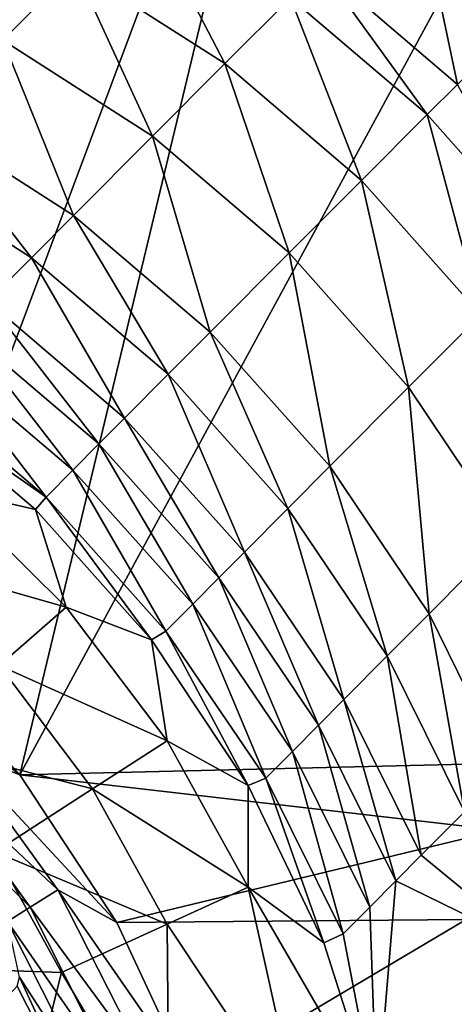
# Model space of a CAD drawing. Extents: x -4.2 to 39.5, y 0 to 59.3.
# Drawn here: x 31.3 to 32.4, y 51.4 to 53.8 of the extents above; entities that cross this region are included whole.
import ezdxf

# ---------------------------------------------------------------- set-up
doc = ezdxf.new("R2010")
doc.units = 0
doc.layers.add('PORCELANA', color=60, linetype='CONTINUOUS')

msp = doc.modelspace()

# ---------------------------------------------------------------- linework, layer by layer
at = {"layer": 'PORCELANA'}
for points in [[(32.0566, 55.0471, 0), (31.0206, 52.2842, 0), (30.7235, 54.1196, 0), (32.0566, 55.0471, 0)], [(32.0566, 55.0471, 0), (31.313, 51.9556, 0), (31.0206, 52.2842, 0), (32.0566, 55.0471, 0)], [(32.7556, 54.6124, 0), (31.313, 51.9556, 0), (32.0566, 55.0471, 0), (32.7556, 54.6124, 0)], [(32.7556, 54.6124, 0), (32.6638, 51.9879, 0), (31.313, 51.9556, 0), (32.7556, 54.6124, 0)], [(32.4, 53.6688, 9.5723), (32.295, 54.1681, 11.4463), (32.0606, 53.9587, 9.578), (32.4, 53.6688, 9.5723)], [(32.4, 53.6688, 9.5723), (32.6204, 53.8892, 11.447), (32.295, 54.1681, 11.4463), (32.4, 53.6688, 9.5723)], [(31.2706, 53.7782, 6.8085), (31.4504, 53.9583, 7.9208), (31.0581, 54.1397, 7.9523), (31.2706, 53.7782, 6.8085)], [(31.8224, 53.7204, 7.9011), (31.6136, 54.1216, 9.0382), (31.4504, 53.9583, 7.9208), (31.8224, 53.7204, 7.9011)], [(31.9857, 53.8838, 9.0204), (31.6136, 54.1216, 9.0382), (31.8224, 53.7204, 7.9011), (31.9857, 53.8838, 9.0204)], [(31.6425, 53.5403, 6.7869), (31.4504, 53.9583, 7.9208), (31.2706, 53.7782, 6.8085), (31.6425, 53.5403, 6.7869)], [(31.6425, 53.5403, 6.7869), (31.8224, 53.7204, 7.9011), (31.4504, 53.9583, 7.9208), (31.6425, 53.5403, 6.7869)], [(32.0606, 53.9587, 9.578), (31.9857, 53.8838, 9.0204), (32.3251, 53.5939, 9.0144), (32.0606, 53.9587, 9.578)], [(32.0606, 53.9587, 9.578), (32.3251, 53.5939, 9.0144), (32.4, 53.6688, 9.5723), (32.0606, 53.9587, 9.578)], [(31.9857, 53.8838, 9.0204), (31.8224, 53.7204, 7.9011), (32.1619, 53.4307, 7.8944), (31.9857, 53.8838, 9.0204)], [(31.9857, 53.8838, 9.0204), (32.1619, 53.4307, 7.8944), (32.3251, 53.5939, 9.0144), (31.9857, 53.8838, 9.0204)], [(31.2706, 53.7782, 6.8085), (31.0744, 53.5814, 5.7019), (31.4461, 53.3434, 5.6784), (31.2706, 53.7782, 6.8085)], [(31.2706, 53.7782, 6.8085), (31.4461, 53.3434, 5.6784), (31.6425, 53.5403, 6.7869), (31.2706, 53.7782, 6.8085)], [(31.9821, 53.2507, 6.7796), (31.8224, 53.7204, 7.9011), (31.6425, 53.5403, 6.7869), (31.9821, 53.2507, 6.7796)], [(32.1619, 53.4307, 7.8944), (31.8224, 53.7204, 7.9011), (31.9821, 53.2507, 6.7796), (32.1619, 53.4307, 7.8944)], [(32.4, 53.6688, 9.5723), (32.3251, 53.5939, 9.0144), (32.6212, 53.2599, 9.0204), (32.4, 53.6688, 9.5723)], [(31.3419, 53.2388, 5.1264), (31.0744, 53.5814, 5.7019), (30.9702, 53.4767, 5.1508), (31.3419, 53.2388, 5.1264)], [(31.3419, 53.2388, 5.1264), (31.4461, 53.3434, 5.6784), (31.0744, 53.5814, 5.7019), (31.3419, 53.2388, 5.1264)], [(32.3251, 53.5939, 9.0144), (32.1619, 53.4307, 7.8944), (32.4583, 53.097, 7.9011), (32.3251, 53.5939, 9.0144)], [(32.3251, 53.5939, 9.0144), (32.4583, 53.097, 7.9011), (32.6212, 53.2599, 9.0204), (32.3251, 53.5939, 9.0144)], [(31.6425, 53.5403, 6.7869), (31.4461, 53.3434, 5.6784), (31.7859, 53.0541, 5.6703), (31.6425, 53.5403, 6.7869)], [(31.6425, 53.5403, 6.7869), (31.7859, 53.0541, 5.6703), (31.9821, 53.2507, 6.7796), (31.6425, 53.5403, 6.7869)], [(31.2335, 53.1299, 4.5759), (31.3419, 53.2388, 5.1264), (30.9702, 53.4767, 5.1508), (31.2335, 53.1299, 4.5759)], [(32.1619, 53.4307, 7.8944), (31.9821, 53.2507, 6.7796), (32.2789, 52.9174, 6.7868), (32.1619, 53.4307, 7.8944)], [(32.1619, 53.4307, 7.8944), (32.2789, 52.9174, 6.7868), (32.4583, 53.097, 7.9011), (32.1619, 53.4307, 7.8944)], [(31.6817, 52.9495, 5.118), (31.4461, 53.3434, 5.6784), (31.3419, 53.2388, 5.1264), (31.6817, 52.9495, 5.118)], [(31.6817, 52.9495, 5.118), (31.7859, 53.0541, 5.6703), (31.4461, 53.3434, 5.6784), (31.6817, 52.9495, 5.118)], [(31.5734, 52.8408, 4.5672), (31.3419, 53.2388, 5.1264), (31.2335, 53.1299, 4.5759), (31.5734, 52.8408, 4.5672)], [(31.6817, 52.9495, 5.118), (31.3419, 53.2388, 5.1264), (31.5734, 52.8408, 4.5672), (31.6817, 52.9495, 5.118)], [(31.9821, 53.2507, 6.7796), (31.7859, 53.0541, 5.6703), (32.0831, 52.7211, 5.6782), (31.9821, 53.2507, 6.7796)], [(32.2789, 52.9174, 6.7868), (31.9821, 53.2507, 6.7796), (32.0831, 52.7211, 5.6782), (32.2789, 52.9174, 6.7868)], [(31.5096, 52.7766, 4.2526), (31.2335, 53.1299, 4.5759), (31.1697, 53.0658, 4.2615), (31.5096, 52.7766, 4.2526)], [(31.5096, 52.7766, 4.2526), (31.5734, 52.8408, 4.5672), (31.2335, 53.1299, 4.5759), (31.5096, 52.7766, 4.2526)], [(32.5248, 52.5507, 6.8084), (32.4583, 53.097, 7.9011), (32.2789, 52.9174, 6.7868), (32.5248, 52.5507, 6.8084)], [(31.1697, 53.0658, 4.2615), (31.1045, 53.0002, 3.9475), (31.4445, 52.7112, 3.9385), (31.1697, 53.0658, 4.2615)], [(31.1697, 53.0658, 4.2615), (31.4445, 52.7112, 3.9385), (31.5096, 52.7766, 4.2526), (31.1697, 53.0658, 4.2615)], [(31.9791, 52.6167, 5.1262), (31.7859, 53.0541, 5.6703), (31.6817, 52.9495, 5.118), (31.9791, 52.6167, 5.1262)], [(31.9791, 52.6167, 5.1262), (32.0831, 52.7211, 5.6782), (31.7859, 53.0541, 5.6703), (31.9791, 52.6167, 5.1262)], [(31.378, 52.6443, 3.6249), (31.1045, 53.0002, 3.9475), (31.038, 52.9333, 3.6342), (31.378, 52.6443, 3.6249)], [(31.378, 52.6443, 3.6249), (31.4445, 52.7112, 3.9385), (31.1045, 53.0002, 3.9475), (31.378, 52.6443, 3.6249)], [(31.8711, 52.5082, 4.5758), (31.6817, 52.9495, 5.118), (31.5734, 52.8408, 4.5672), (31.8711, 52.5082, 4.5758)], [(31.9791, 52.6167, 5.1262), (31.6817, 52.9495, 5.118), (31.8711, 52.5082, 4.5758), (31.9791, 52.6167, 5.1262)], [(31.038, 52.9333, 3.6342), (31.0211, 52.8945, 3.4973), (31.378, 52.6443, 3.6249), (31.038, 52.9333, 3.6342)], [(32.2789, 52.9174, 6.7868), (32.0831, 52.7211, 5.6782), (32.3296, 52.3549, 5.7016), (32.2789, 52.9174, 6.7868)], [(32.5248, 52.5507, 6.8084), (32.2789, 52.9174, 6.7868), (32.3296, 52.3549, 5.7016), (32.5248, 52.5507, 6.8084)], [(31.0211, 52.8945, 3.4973), (31.1317, 52.6642, 3.253), (31.3519, 52.6142, 3.4944), (31.0211, 52.8945, 3.4973)], [(31.3519, 52.6142, 3.4944), (31.378, 52.6443, 3.6249), (31.0211, 52.8945, 3.4973), (31.3519, 52.6142, 3.4944)], [(31.8074, 52.4442, 4.2613), (31.5734, 52.8408, 4.5672), (31.5096, 52.7766, 4.2526), (31.8074, 52.4442, 4.2613)], [(31.8074, 52.4442, 4.2613), (31.8711, 52.5082, 4.5758), (31.5734, 52.8408, 4.5672), (31.8074, 52.4442, 4.2613)], [(31.5096, 52.7766, 4.2526), (31.4445, 52.7112, 3.9385), (31.7424, 52.3788, 3.9473), (31.5096, 52.7766, 4.2526)], [(31.5096, 52.7766, 4.2526), (31.7424, 52.3788, 3.9473), (31.8074, 52.4442, 4.2613), (31.5096, 52.7766, 4.2526)], [(31.6761, 52.3121, 3.6339), (31.4445, 52.7112, 3.9385), (31.378, 52.6443, 3.6249), (31.6761, 52.3121, 3.6339)], [(31.6761, 52.3121, 3.6339), (31.7424, 52.3788, 3.9473), (31.4445, 52.7112, 3.9385), (31.6761, 52.3121, 3.6339)], [(32.226, 52.2509, 5.1505), (32.0831, 52.7211, 5.6782), (31.9791, 52.6167, 5.1262), (32.226, 52.2509, 5.1505)], [(32.3296, 52.3549, 5.7016), (32.0831, 52.7211, 5.6782), (32.226, 52.2509, 5.1505), (32.3296, 52.3549, 5.7016)], [(30.9883, 52.4968, 3.0089), (31.4279, 52.3718, 3.252), (31.1317, 52.6642, 3.253), (30.9883, 52.4968, 3.0089)], [(31.3519, 52.6142, 3.4944), (31.1317, 52.6642, 3.253), (31.4279, 52.3718, 3.252), (31.3519, 52.6142, 3.4944)], [(31.6402, 52.2903, 3.496), (31.378, 52.6443, 3.6249), (31.3519, 52.6142, 3.4944), (31.6402, 52.2903, 3.496)], [(31.6402, 52.2903, 3.496), (31.6761, 52.3121, 3.6339), (31.378, 52.6443, 3.6249), (31.6402, 52.2903, 3.496)], [(31.3519, 52.6142, 3.4944), (31.4279, 52.3718, 3.252), (31.6402, 52.2903, 3.496), (31.3519, 52.6142, 3.4944)], [(32.1183, 52.1426, 4.601), (31.9791, 52.6167, 5.1262), (31.8711, 52.5082, 4.5758), (32.1183, 52.1426, 4.601)], [(32.226, 52.2509, 5.1505), (31.9791, 52.6167, 5.1262), (32.1183, 52.1426, 4.601), (32.226, 52.2509, 5.1505)], [(32.3296, 52.3549, 5.7016), (32.5206, 51.9676, 5.7391), (32.5248, 52.5507, 6.8084), (32.3296, 52.3549, 5.7016)], [(32.0548, 52.0788, 4.287), (31.8711, 52.5082, 4.5758), (31.8074, 52.4442, 4.2613), (32.0548, 52.0788, 4.287)], [(32.1183, 52.1426, 4.601), (31.8711, 52.5082, 4.5758), (32.0548, 52.0788, 4.287), (32.1183, 52.1426, 4.601)], [(31.2616, 52.227, 3.0081), (31.4279, 52.3718, 3.252), (30.9883, 52.4968, 3.0089), (31.2616, 52.227, 3.0081)], [(31.8074, 52.4442, 4.2613), (31.7424, 52.3788, 3.9473), (31.99, 52.0136, 3.9736), (31.8074, 52.4442, 4.2613)], [(31.8074, 52.4442, 4.2613), (31.99, 52.0136, 3.9736), (32.0548, 52.0788, 4.287), (31.8074, 52.4442, 4.2613)], [(31.6791, 52.0401, 3.2502), (31.4279, 52.3718, 3.252), (31.2616, 52.227, 3.0081), (31.6791, 52.0401, 3.2502)], [(31.6402, 52.2903, 3.496), (31.4279, 52.3718, 3.252), (31.6791, 52.0401, 3.2502), (31.6402, 52.2903, 3.496)], [(31.9239, 51.9471, 3.6608), (31.7424, 52.3788, 3.9473), (31.6761, 52.3121, 3.6339), (31.9239, 51.9471, 3.6608)], [(31.9239, 51.9471, 3.6608), (31.99, 52.0136, 3.9736), (31.7424, 52.3788, 3.9473), (31.9239, 51.9471, 3.6608)], [(32.3296, 52.3549, 5.7016), (32.226, 52.2509, 5.1505), (32.4174, 51.8639, 5.1895), (32.3296, 52.3549, 5.7016)], [(32.3296, 52.3549, 5.7016), (32.4174, 51.8639, 5.1895), (32.5206, 51.9676, 5.7391), (32.3296, 52.3549, 5.7016)], [(30.858, 52.3198, 0.0121), (31.0206, 52.2842, 0), (31.313, 51.9556, 0), (30.858, 52.3198, 0.0121)], [(30.858, 52.3198, 0.0121), (31.313, 51.9556, 0), (31.1562, 52.0159, 0.0121), (30.858, 52.3198, 0.0121)], [(31.8805, 51.9294, 3.5021), (31.6761, 52.3121, 3.6339), (31.6402, 52.2903, 3.496), (31.8805, 51.9294, 3.5021)], [(31.8805, 51.9294, 3.5021), (31.9239, 51.9471, 3.6608), (31.6761, 52.3121, 3.6339), (31.8805, 51.9294, 3.5021)], [(31.6402, 52.2903, 3.496), (31.6791, 52.0401, 3.2502), (31.8805, 51.9294, 3.5021), (31.6402, 52.2903, 3.496)], [(32.1183, 52.1426, 4.601), (32.3102, 51.7561, 4.6415), (32.226, 52.2509, 5.1505), (32.1183, 52.1426, 4.601)], [(32.4174, 51.8639, 5.1895), (32.226, 52.2509, 5.1505), (32.3102, 51.7561, 4.6415), (32.4174, 51.8639, 5.1895)], [(31.4933, 51.921, 3.0064), (31.2616, 52.227, 3.0081), (31.044, 52.037, 2.8497), (31.4933, 51.921, 3.0064)], [(31.4933, 51.921, 3.0064), (31.6791, 52.0401, 3.2502), (31.2616, 52.227, 3.0081), (31.4933, 51.921, 3.0064)], [(32.0548, 52.0788, 4.287), (32.247, 51.6925, 4.3284), (32.1183, 52.1426, 4.601), (32.0548, 52.0788, 4.287)], [(32.1183, 52.1426, 4.601), (32.247, 51.6925, 4.3284), (32.3102, 51.7561, 4.6415), (32.1183, 52.1426, 4.601)], [(32.0548, 52.0788, 4.287), (31.99, 52.0136, 3.9736), (32.1825, 51.6275, 4.0158), (32.0548, 52.0788, 4.287)], [(32.0548, 52.0788, 4.287), (32.1825, 51.6275, 4.0158), (32.247, 51.6925, 4.3284), (32.0548, 52.0788, 4.287)], [(31.044, 52.037, 2.8497), (31.2506, 51.7643, 2.8482), (31.4933, 51.921, 3.0064), (31.044, 52.037, 2.8497)], [(31.8802, 51.6765, 3.2474), (31.6791, 52.0401, 3.2502), (31.4933, 51.921, 3.0064), (31.8802, 51.6765, 3.2474)], [(31.8802, 51.6765, 3.2474), (31.8805, 51.9294, 3.5021), (31.6791, 52.0401, 3.2502), (31.8802, 51.6765, 3.2474)], [(31.1562, 52.0159, 0.0121), (31.4075, 51.67, 0.0123), (31.0946, 51.9637, 0.0494), (31.1562, 52.0159, 0.0121)], [(31.1562, 52.0159, 0.0121), (31.313, 51.9556, 0), (31.5537, 51.5893, 0), (31.1562, 52.0159, 0.0121)], [(31.1562, 52.0159, 0.0121), (31.5537, 51.5893, 0), (31.4075, 51.67, 0.0123), (31.1562, 52.0159, 0.0121)], [(32.1166, 51.5612, 3.7038), (31.99, 52.0136, 3.9736), (31.9239, 51.9471, 3.6608), (32.1166, 51.5612, 3.7038)], [(32.1166, 51.5612, 3.7038), (32.1825, 51.6275, 4.0158), (31.99, 52.0136, 3.9736), (32.1166, 51.5612, 3.7038)], [(31.313, 51.9556, 0), (32.6638, 51.9879, 0), (32.5046, 51.8179, 0), (31.313, 51.9556, 0)], [(31.0946, 51.9637, 0.0494), (31.3386, 51.627, 0.0502), (31.0441, 51.9209, 0.1088), (31.0946, 51.9637, 0.0494)], [(31.0946, 51.9637, 0.0494), (31.4075, 51.67, 0.0123), (31.3386, 51.627, 0.0502), (31.0946, 51.9637, 0.0494)], [(31.313, 51.9556, 0), (32.5046, 51.8179, 0), (31.5537, 51.5893, 0), (31.313, 51.9556, 0)], [(32.0682, 51.5387, 3.5126), (31.9239, 51.9471, 3.6608), (31.8805, 51.9294, 3.5021), (32.0682, 51.5387, 3.5126)], [(32.0682, 51.5387, 3.5126), (32.1166, 51.5612, 3.7038), (31.9239, 51.9471, 3.6608), (32.0682, 51.5387, 3.5126)], [(31.3386, 51.627, 0.0502), (31.2822, 51.5919, 0.1104), (31.0441, 51.9209, 0.1088), (31.3386, 51.627, 0.0502)], [(31.4933, 51.921, 3.0064), (31.2506, 51.7643, 2.8482), (31.679, 51.5854, 3.0038), (31.4933, 51.921, 3.0064)], [(31.4933, 51.921, 3.0064), (31.679, 51.5854, 3.0038), (31.8802, 51.6765, 3.2474), (31.4933, 51.921, 3.0064)], [(32.0682, 51.5387, 3.5126), (31.8805, 51.9294, 3.5021), (31.8802, 51.6765, 3.2474), (32.0682, 51.5387, 3.5126)], [(32.4174, 51.8639, 5.1895), (32.3102, 51.7561, 4.6415), (32.5943, 51.523, 5.4775), (32.4174, 51.8639, 5.1895)], [(31.5537, 51.5893, 0), (32.5046, 51.8179, 0), (32.4222, 51.5968, 0), (31.5537, 51.5893, 0)], [(31.2506, 51.7643, 2.8482), (31.065, 51.4773, 2.793), (31.4162, 51.4649, 2.8459), (31.2506, 51.7643, 2.8482)], [(31.2506, 51.7643, 2.8482), (31.4162, 51.4649, 2.8459), (31.679, 51.5854, 3.0038), (31.2506, 51.7643, 2.8482)], [(32.5943, 51.523, 5.4775), (32.3102, 51.7561, 4.6415), (32.247, 51.6925, 4.3284), (32.5943, 51.523, 5.4775)], [(31.8802, 51.6765, 3.2474), (31.679, 51.5854, 3.0038), (32.0109, 51.0862, 3.1479), (31.8802, 51.6765, 3.2474)], [(32.0682, 51.5387, 3.5126), (31.8802, 51.6765, 3.2474), (32.2003, 51.126, 3.5273), (32.0682, 51.5387, 3.5126)], [(31.8802, 51.6765, 3.2474), (32.0109, 51.0862, 3.1479), (32.2003, 51.126, 3.5273), (31.8802, 51.6765, 3.2474)], [(32.2003, 51.126, 3.5273), (32.247, 51.6925, 4.3284), (32.1825, 51.6275, 4.0158), (32.2003, 51.126, 3.5273)], [(32.5943, 51.523, 5.4775), (32.247, 51.6925, 4.3284), (32.2003, 51.126, 3.5273), (32.5943, 51.523, 5.4775)], [(31.6328, 51.2273, 0.0127), (31.3386, 51.627, 0.0502), (31.4075, 51.67, 0.0123), (31.6328, 51.2273, 0.0127)], [(31.4075, 51.67, 0.0123), (31.5537, 51.5893, 0), (31.7397, 51.1922, 0), (31.4075, 51.67, 0.0123)], [(31.4075, 51.67, 0.0123), (31.7397, 51.1922, 0), (31.6328, 51.2273, 0.0127), (31.4075, 51.67, 0.0123)], [(31.3386, 51.627, 0.0502), (31.5567, 51.196, 0.0518), (31.2822, 51.5919, 0.1104), (31.3386, 51.627, 0.0502)], [(31.6328, 51.2273, 0.0127), (31.5567, 51.196, 0.0518), (31.3386, 51.627, 0.0502), (31.6328, 51.2273, 0.0127)], [(32.2003, 51.126, 3.5273), (32.1825, 51.6275, 4.0158), (32.1166, 51.5612, 3.7038), (32.2003, 51.126, 3.5273)], [(31.5567, 51.196, 0.0518), (31.4949, 51.1706, 0.1139), (31.2822, 51.5919, 0.1104), (31.5567, 51.196, 0.0518)], [(31.3121, 51.4533, 0.1852), (31.2822, 51.5919, 0.1104), (31.4949, 51.1706, 0.1139), (31.3121, 51.4533, 0.1852)], [(31.679, 51.5854, 3.0038), (31.4162, 51.4649, 2.8459), (31.6838, 51.0133, 2.8852), (31.679, 51.5854, 3.0038)], [(31.5537, 51.5893, 0), (32.4222, 51.5968, 0), (31.7397, 51.1922, 0), (31.5537, 51.5893, 0)], [(31.679, 51.5854, 3.0038), (31.6838, 51.0133, 2.8852), (32.0109, 51.0862, 3.1479), (31.679, 51.5854, 3.0038)], [(31.7397, 51.1922, 0), (32.4222, 51.5968, 0), (32.4276, 51.3657, 0), (31.7397, 51.1922, 0)], [(32.2003, 51.126, 3.5273), (32.1166, 51.5612, 3.7038), (32.0682, 51.5387, 3.5126), (32.2003, 51.126, 3.5273)], [(32.9682, 51.3609, 7.006), (32.5943, 51.523, 5.4775), (32.2003, 51.126, 3.5273), (32.9682, 51.3609, 7.006)], [(31.065, 51.4773, 2.793), (31.2797, 50.9208, 2.7878), (31.4162, 51.4649, 2.8459), (31.065, 51.4773, 2.793)], [(31.4162, 51.4649, 2.8459), (31.2797, 50.9208, 2.7878), (31.6838, 51.0133, 2.8852), (31.4162, 51.4649, 2.8459)], [(31.3064, 51.4315, 0.2227), (31.4792, 51.0911, 0.1904), (31.2564, 51.3784, 0.3903), (31.3064, 51.4315, 0.2227)], [(31.3064, 51.4315, 0.2227), (31.3121, 51.4533, 0.1852), (31.4792, 51.0911, 0.1904), (31.3064, 51.4315, 0.2227)], [(31.3121, 51.4533, 0.1852), (31.4949, 51.1706, 0.1139), (31.4792, 51.0911, 0.1904), (31.3121, 51.4533, 0.1852)]]:
    msp.add_3dface(points, dxfattribs=at)

doc.saveas('drawing.dxf')
